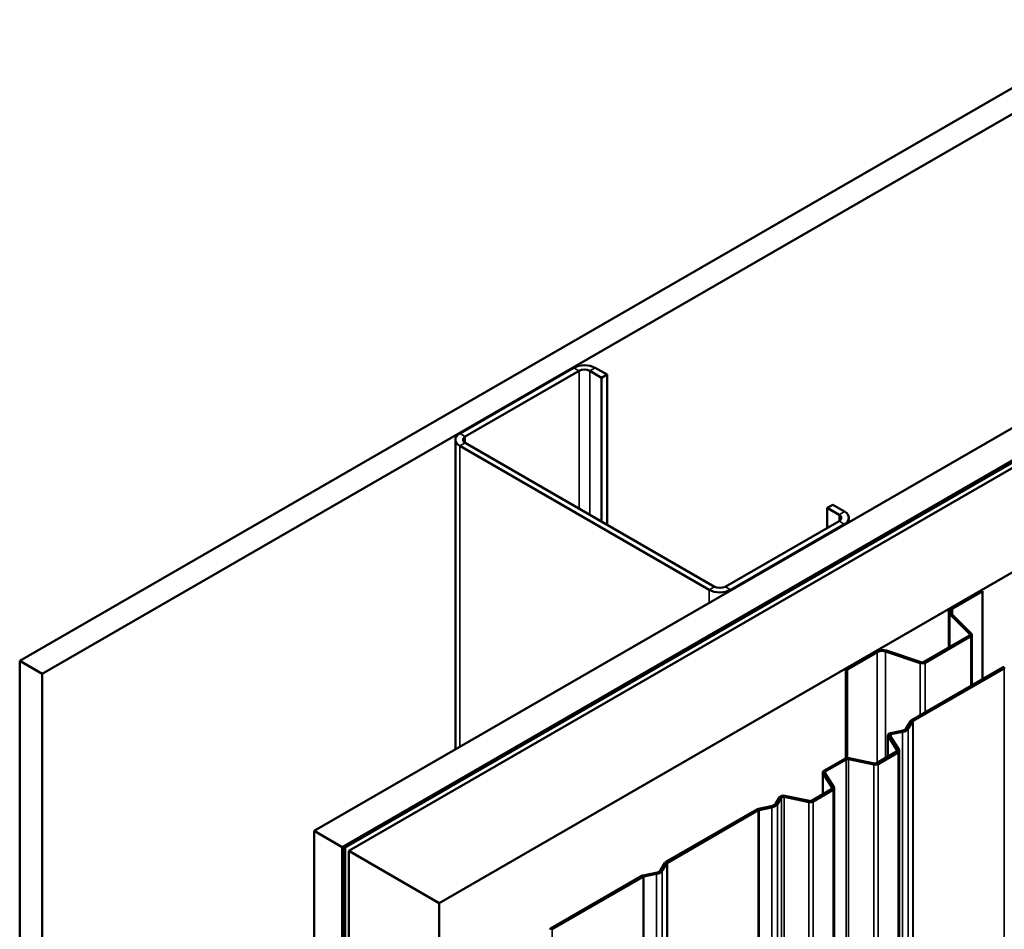
# Model space of a CAD drawing. Units: inches. Extents: x 0.6 to 33.4, y 0.4 to 21.4.
# Drawn here: x 24.2 to 25.7, y 15.8 to 17.3 of the extents above; entities that cross this region are included whole.
import ezdxf

# ---------------------------------------------------------------- set-up
doc = ezdxf.new("R2010")
doc.units = ezdxf.units.IN
doc.header["$LTSCALE"] = 2
doc.header["$MEASUREMENT"] = 0
doc.layers.add('Visible (ANSI)', color=7, linetype='Continuous', lineweight=50)
doc.layers.add('Visible Narrow (ANSI)', color=7, linetype='Continuous', lineweight=35)

msp = doc.modelspace()

# ---------------------------------------------------------------- linework, layer by layer
at = {"layer": 'Visible (ANSI)'}
for p, q in [((24.17797, 16.26249), (28.42061, 18.71198)), ((28.45597, 18.69156), (24.21333, 16.24207)), ((24.639, 15.99631), (28.88164, 18.4458)), ((24.6832, 15.97079), (28.92584, 18.42028)), ((28.92499, 18.41898), (24.68574, 15.97145)), ((24.68801, 15.97014), (28.92725, 18.41767)), ((28.93616, 18.41432), (24.69352, 15.96483)), ((24.83494, 15.88318), (29.07758, 18.33267)), ((25.04559, 16.72177), (24.8674, 16.61889)), ((25.09792, 16.71115), (25.07953, 16.72177)), ((24.87588, 16.61399), (25.05408, 16.71687)), ((25.07105, 16.71687), (25.08943, 16.70625)), ((25.08943, 16.70625), (25.09792, 16.71115)), ((25.08943, 16.4809), (25.08943, 16.70625)), ((25.09792, 16.476), (25.09792, 16.71115)), ((24.86037, 16.60909), (24.86037, 16.12411)), ((24.8674, 16.59929), (25.25772, 16.37394)), ((25.26621, 16.37884), (24.87588, 16.60419)), ((25.44298, 16.50213), (25.45147, 16.50703)), ((25.46985, 16.49641), (25.45147, 16.50703)), ((25.44298, 16.50213), (25.46137, 16.49151)), ((25.44298, 16.4711), (25.44298, 16.50213)), ((25.46137, 16.48172), (25.28318, 16.37884)), ((25.29166, 16.37394), (25.46985, 16.47682)), ((25.47688, 16.48661), (25.47688, 16.48006)), ((25.63717, 16.34553), (25.68418, 16.37267)), ((25.63901, 16.34447), (25.68602, 16.37161)), ((25.68418, 16.37267), (25.68602, 16.37161)), ((25.68602, 16.37161), (25.68602, 16.23375)), ((25.63316, 16.33994), (25.63316, 16.28335)), ((25.66631, 16.30467), (25.63499, 16.33598)), ((25.66856, 16.30542), (25.63724, 16.33673)), ((25.59418, 16.26085), (25.66573, 16.30216)), ((25.66939, 16.22415), (25.66939, 16.30363)), ((25.59602, 16.25978), (25.66757, 16.3011)), ((25.47205, 16.2502), (25.51906, 16.27734)), ((25.47388, 16.24914), (25.52089, 16.27628)), ((25.53429, 16.2773), (25.58853, 16.25922)), ((25.53559, 16.2786), (25.58983, 16.26052)), ((24.21333, 16.24207), (24.17797, 16.26249)), ((24.17797, 16.26249), (24.17797, 11.36351)), ((24.21333, 16.24207), (24.21333, 11.34309)), ((25.47205, 16.2502), (25.47388, 16.24914)), ((25.47205, 16.2502), (25.47205, 16.10998)), ((25.47388, 16.11035), (25.47388, 16.24914)), ((25.57546, 16.16993), (25.71791, 16.25217)), ((25.57773, 16.16862), (25.72017, 16.25086)), ((25.56672, 16.15706), (25.57397, 16.16858)), ((25.56972, 16.15643), (25.57698, 16.16794)), ((25.54214, 16.14934), (25.55975, 16.15304)), ((25.54324, 16.1476), (25.56084, 16.1513)), ((25.53793, 16.14587), (25.53793, 16.11253)), ((25.55234, 16.12236), (25.53832, 16.1446)), ((25.55534, 16.12299), (25.54132, 16.14523)), ((25.52019, 16.10229), (25.55159, 16.12042)), ((25.52245, 16.10098), (25.55386, 16.11912)), ((25.55573, 11.22275), (25.55573, 16.12173)), ((25.43763, 16.09034), (25.4705, 16.10933)), ((25.43989, 16.08904), (25.47276, 16.10802)), ((25.47612, 16.10845), (25.51574, 16.10012)), ((25.47722, 16.11018), (25.51683, 16.10186)), ((25.43575, 16.08773), (25.43575, 16.05354)), ((25.45056, 16.0636), (25.43614, 16.08647)), ((25.45356, 16.06423), (25.43914, 16.0871)), ((25.4184, 16.04353), (25.44981, 16.06166)), ((25.42067, 16.04222), (25.45207, 16.06035)), ((25.45395, 11.16399), (25.45395, 16.06296)), ((25.36191, 16.03882), (25.36831, 16.04898)), ((25.36491, 16.03819), (25.37132, 16.04835)), ((25.37542, 16.04946), (25.41395, 16.04136)), ((25.37652, 16.05119), (25.41505, 16.0431)), ((25.19021, 15.9475), (25.33266, 16.02975)), ((25.19247, 15.9462), (25.33492, 16.02844)), ((25.33499, 16.03061), (25.35494, 16.0348)), ((25.33609, 16.02887), (25.35603, 16.03306)), ((24.639, 15.99631), (24.6832, 15.97079)), ((24.639, 11.09733), (24.639, 15.99631)), ((24.6832, 15.97079), (24.6832, 11.07181)), ((24.68574, 15.97145), (24.68574, 11.07247)), ((24.68801, 15.97014), (24.68574, 15.97145)), ((24.68801, 11.07116), (24.68801, 15.97014)), ((24.69352, 15.96483), (24.83494, 15.88318)), ((24.69352, 15.96483), (24.69352, 11.06585)), ((25.18146, 15.93464), (25.18872, 15.94615)), ((25.18447, 15.93401), (25.19173, 15.94552)), ((25.00978, 15.84333), (25.15223, 15.92557)), ((25.01204, 15.84202), (25.15449, 15.92426)), ((25.15456, 15.92643), (25.17449, 15.93062)), ((25.15566, 15.92469), (25.17559, 15.92888)), ((24.83494, 10.9842), (24.83494, 15.88318))]:
    msp.add_line(p, q, dxfattribs=at)
for centre, major_axis, start_param, end_param in [((25.06256, 16.71197), (-0.024, 0), 3.9269908, 5.4977871), ((25.06256, 16.71197), (0.012, 0), 0.7853982, 2.3561945), ((24.88437, 16.60909), (-0.024, 0), 5.4977871, 7.0685835), ((24.88437, 16.60909), (-0.012, 0), 5.4977871, 7.0685835), ((25.45288, 16.48661), (0.012, 0), 5.4977871, 7.0685835), ((25.45288, 16.48661), (0.024, 0), 5.4977871, 7.0685835), ((25.27469, 16.38374), (0.024, 0), 3.9269908, 5.4977871), ((25.27469, 16.38374), (-0.012, 0), 0.7853982, 2.3561945), ((25.64686, 16.33994), (-0.0137, 0), 5.4977871, 6.8067841), ((25.64686, 16.33994), (-0.0111, 0), 5.4977871, 6.8067841), ((25.66319, 16.30363), (0.0036, 0), 5.4977871, 6.8067841), ((25.66319, 16.30363), (0.0062, 0), 5.4977871, 6.8067841), ((25.52874, 16.27175), (0.0137, 0), 1.0471976, 2.3561945), ((25.52874, 16.27175), (0.0111, 0), 1.0471976, 2.3561945), ((25.59163, 16.26232), (0.0062, 0), 4.1887902, 5.4977871), ((25.59163, 16.26232), (0.0036, 0), 4.1887902, 5.4977871), ((25.72243, 16.24955), (0.0064, 0), 1.9198622, 2.3561945), ((25.72243, 16.24955), (0.0032, 0), 1.9198622, 2.3561945), ((25.57999, 16.16731), (-0.0064, 0), 5.4977871, 5.9341195), ((25.57999, 16.16731), (-0.0032, 0), 5.4977871, 5.9341195), ((25.54433, 16.14587), (-0.0064, 0), 5.0614548, 6.6322512), ((25.54433, 16.14587), (-0.0032, 0), 5.0614548, 6.6322512), ((25.55576, 16.15936), (0.01166, 0), 5.0614548, 5.9341195), ((25.55576, 16.15936), (0.01486, 0), 5.0614548, 5.9341195), ((25.54933, 16.12173), (0.0032, 0), 5.4977871, 6.6322512), ((25.54933, 16.12173), (0.0064, 0), 5.4977871, 6.6322512), ((25.47503, 16.10671), (0.0064, 0), 1.2217305, 2.3561945), ((25.47503, 16.10671), (0.0032, 0), 1.2217305, 2.3561945), ((25.51792, 16.1036), (0.0032, 0), 4.3633231, 5.4977871), ((25.44215, 16.08773), (-0.0064, 0), 5.4977871, 6.6322512), ((25.44215, 16.08773), (-0.0032, 0), 5.4977871, 6.6322512), ((25.51792, 16.1036), (0.0064, 0), 4.3633231, 5.4977871), ((25.44755, 16.06296), (0.0032, 0), 5.4977871, 6.6322512), ((25.44755, 16.06296), (0.0064, 0), 5.4977871, 6.6322512), ((25.37433, 16.04772), (-0.0064, 0), 4.3633231, 5.9341195), ((25.37433, 16.04772), (-0.0032, 0), 4.3633231, 5.9341195), ((25.41614, 16.04483), (0.0064, 0), 4.3633231, 5.4977871), ((25.41614, 16.04483), (0.0032, 0), 4.3633231, 5.4977871), ((25.33718, 16.02713), (0.0064, 0), 1.9198622, 2.3561945), ((25.33718, 16.02713), (0.0032, 0), 1.9198622, 2.3561945), ((25.35095, 16.04112), (0.01166, 0), 5.0614548, 5.9341195), ((25.35095, 16.04112), (0.01486, 0), 5.0614548, 5.9341195), ((25.19473, 15.94489), (-0.0064, 0), 5.4977871, 5.9341195), ((25.1705, 15.93694), (0.01166, 0), 5.0614548, 5.9341195), ((25.1705, 15.93694), (0.01486, 0), 5.0614548, 5.9341195), ((25.19473, 15.94489), (-0.0032, 0), 5.4977871, 5.9341195), ((25.15675, 15.92296), (0.0064, 0), 1.9198622, 2.3561945), ((25.15675, 15.92296), (0.0032, 0), 1.9198622, 2.3561945), ((25.0143, 15.84071), (-0.0064, 0), 5.4977871, 5.9341195)]:
    msp.add_ellipse(centre, major_axis=major_axis, ratio=0.5773503, start_param=start_param, end_param=end_param, dxfattribs=at)
at = {"layer": 'Visible Narrow (ANSI)'}
for p, q in [((25.04559, 16.72177), (25.05408, 16.71687)), ((25.07953, 16.72177), (25.07105, 16.71687)), ((25.05408, 16.71687), (25.05408, 16.50131)), ((25.07105, 16.71687), (25.07105, 16.49151)), ((24.8674, 16.61889), (24.87588, 16.61399)), ((24.87588, 16.61399), (24.87588, 16.60419)), ((24.8674, 16.59929), (24.87588, 16.60419)), ((24.8674, 16.12817), (24.8674, 16.59929)), ((25.46985, 16.49641), (25.46137, 16.49151)), ((25.46137, 16.49151), (25.46137, 16.48172)), ((25.46985, 16.47682), (25.46137, 16.48172)), ((25.46985, 16.476), (25.46985, 16.47682)), ((25.25772, 16.37394), (25.26621, 16.37884)), ((25.25772, 16.35353), (25.25772, 16.37394)), ((25.29166, 16.37394), (25.28318, 16.37884)), ((25.29166, 16.37312), (25.29166, 16.37394)), ((25.63499, 16.33598), (25.63724, 16.33673)), ((25.63499, 16.28441), (25.63499, 16.33598)), ((25.63717, 16.34553), (25.63901, 16.34447)), ((25.63901, 16.34447), (25.63901, 16.33497)), ((25.66573, 16.30216), (25.66757, 16.3011)), ((25.66631, 16.30467), (25.66856, 16.30542)), ((25.66631, 16.30259), (25.66631, 16.30467)), ((25.66757, 16.3011), (25.66757, 16.2231)), ((25.51906, 16.27734), (25.52089, 16.27628)), ((25.52089, 16.27628), (25.52089, 16.1027)), ((25.53559, 16.2786), (25.53429, 16.2773)), ((25.53429, 16.2773), (25.53429, 16.11043)), ((25.58983, 16.26052), (25.58853, 16.25922)), ((25.58853, 16.25922), (25.58853, 16.17747)), ((25.59418, 16.26085), (25.59602, 16.25978)), ((25.59602, 16.25978), (25.59602, 16.18179)), ((25.71791, 16.25217), (25.72017, 16.25086)), ((25.72017, 16.25086), (25.72017, 11.35188)), ((25.57397, 16.16858), (25.57698, 16.16794)), ((25.57546, 16.16993), (25.57773, 16.16862)), ((25.57698, 16.16794), (25.57698, 11.26896)), ((25.57773, 16.16862), (25.57773, 11.26964)), ((25.54214, 16.14934), (25.54324, 16.1476)), ((25.54324, 16.1476), (25.54324, 16.1422)), ((25.55975, 16.15304), (25.56084, 16.1513)), ((25.56084, 16.1513), (25.56084, 11.25232)), ((25.56672, 16.15706), (25.56972, 16.15643)), ((25.56972, 16.15643), (25.56972, 11.25745)), ((25.53832, 16.1446), (25.54132, 16.14523)), ((25.53832, 16.11276), (25.53832, 16.1446)), ((25.55159, 16.12042), (25.55386, 16.11912)), ((25.55234, 16.12236), (25.55534, 16.12299)), ((25.55234, 16.1211), (25.55234, 16.12236)), ((25.55386, 16.11912), (25.55386, 11.22014)), ((25.4705, 16.10933), (25.47276, 16.10802)), ((25.47276, 16.10802), (25.47276, 11.20904)), ((25.47722, 16.11018), (25.47612, 16.10845)), ((25.47612, 16.10845), (25.47612, 11.20947)), ((25.51683, 16.10186), (25.51574, 16.10012)), ((25.52019, 16.10229), (25.52245, 16.10098)), ((25.43614, 16.08647), (25.43914, 16.0871)), ((25.43614, 16.05376), (25.43614, 16.08647)), ((25.43763, 16.09034), (25.43989, 16.08904)), ((25.43989, 16.08904), (25.43989, 16.08592)), ((25.51574, 16.10012), (25.51574, 11.20114)), ((25.52245, 16.10098), (25.52245, 11.202)), ((25.44981, 16.06166), (25.45207, 16.06035)), ((25.45056, 16.0636), (25.45356, 16.06423)), ((25.45056, 16.06233), (25.45056, 16.0636)), ((25.45207, 16.06035), (25.45207, 11.16137)), ((25.36831, 16.04898), (25.37132, 16.04835)), ((25.37132, 16.04835), (25.37132, 11.14937)), ((25.37652, 16.05119), (25.37542, 16.04946)), ((25.37542, 16.04946), (25.37542, 11.15048)), ((25.41505, 16.0431), (25.41395, 16.04136)), ((25.41395, 16.04136), (25.41395, 11.14238)), ((25.4184, 16.04353), (25.42067, 16.04222)), ((25.42067, 16.04222), (25.42067, 11.14324)), ((25.33266, 16.02975), (25.33492, 16.02844)), ((25.33492, 16.02844), (25.33492, 11.12946)), ((25.33499, 16.03061), (25.33609, 16.02887)), ((25.33609, 16.02887), (25.33609, 11.12989)), ((25.35494, 16.0348), (25.35603, 16.03306)), ((25.35603, 16.03306), (25.35603, 11.13408)), ((25.36191, 16.03882), (25.36491, 16.03819)), ((25.36491, 16.03819), (25.36491, 11.13921)), ((25.19021, 15.9475), (25.19247, 15.9462)), ((25.18146, 15.93464), (25.18447, 15.93401)), ((25.18447, 15.93401), (25.18447, 11.03503)), ((25.18872, 15.94615), (25.19173, 15.94552)), ((25.19173, 15.94552), (25.19173, 11.04654)), ((25.19247, 15.9462), (25.19247, 11.04722)), ((25.15223, 15.92557), (25.15449, 15.92426)), ((25.15449, 15.92426), (25.15449, 11.02528)), ((25.15456, 15.92643), (25.15566, 15.92469)), ((25.15566, 15.92469), (25.15566, 11.02571)), ((25.17449, 15.93062), (25.17559, 15.92888)), ((25.17559, 15.92888), (25.17559, 11.0299)), ((25.00978, 15.84333), (25.01204, 15.84202)), ((25.01204, 15.84202), (25.01204, 10.94304))]:
    msp.add_line(p, q, dxfattribs=at)

doc.saveas('drawing.dxf')
